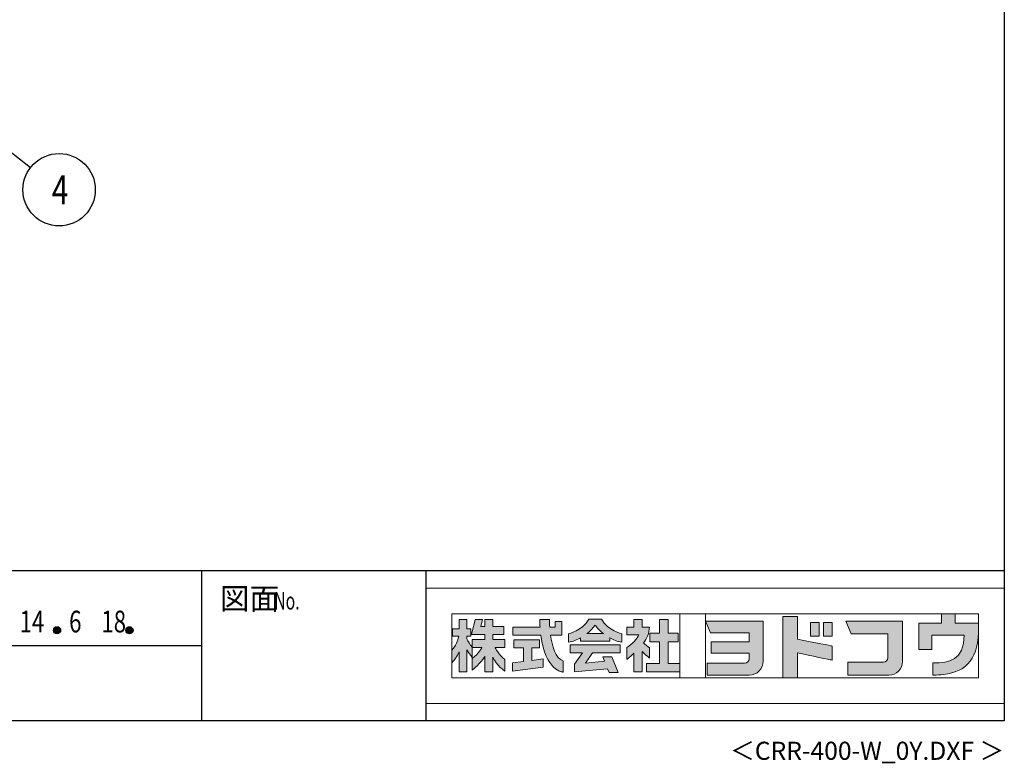
# Model space of a CAD drawing. Extents: x 17 to 577, y 12 to 402.
# Drawn here: x 441 to 577, y 12 to 115 of the extents above; entities that cross this region are included whole.
import ezdxf
from ezdxf.enums import TextEntityAlignment as Align

# ---------------------------------------------------------------- set-up
doc = ezdxf.new("R2010")
doc.units = 0
doc.header["$MEASUREMENT"] = 0
doc.layers.get('0').update_dxf_attribs({"linetype": 'CONTINUOUS'})
for name, color, linetype in [('FILENAME', 7, 'CONTINUOUS'), ('SHITUMEI', 7, 'CONTINUOUS'), ('WAKUMOJI-01', 10, 'CONTINUOUS'), ('WAKUSEN-01', 12, 'CONTINUOUS'), ('WAKUSEN-02', 10, 'CONTINUOUS')]:
    doc.layers.add(name, color=color, linetype=linetype)
doc.layers.add('FRAME', color=8, linetype='CONTINUOUS', lineweight=0, plot=False)
doc.layers.add('株式会社ヨドコウ 社名ロゴタイプ 横組み', color=4, linetype='CONTINUOUS', lineweight=0)
doc.styles.add('DIM', font='SIMPLEX', dxfattribs={"width": 0.75, "bigfont": 'BIGFONT'})
doc.styles.add('FILENAME', font='romans', dxfattribs={"height": 2.5, "bigfont": 'bigfont'})
doc.styles.get("Standard").update_dxf_attribs({"font": 'SIMPLEX', "bigfont": 'BIGFONT'})
doc.styles.add('WAKUMOJI', font='SIMPLEX', dxfattribs={"height": 3, "bigfont": 'BIGFONT'})
doc.styles.add('WAKUMOJI-1', font='simplex', dxfattribs={"width": 0.67, "height": 3})

# ---------------------------------------------------------------- blocks, each defined once
blk = doc.blocks.new('POCHI')
at = {"color": 0, "linetype": 'ByBlock', "const_width": 0.5}
blk.add_lwpolyline([(-0.25, 0, 1), (0.25, 0, 1)], format="xyb", close=True, dxfattribs=at)
at = {"color": 0, "linetype": 'ByBlock'}
blk.add_circle((0, 0), 0.5, dxfattribs=at)
blk = doc.blocks.new('Block_1')
h = blk.add_hatch(color=256)
h.dxf.hatch_style = 1
edge = h.paths.add_edge_path()
edge.add_spline(control_points=[(141.81, -17.46), (141.81, -17.46), (141.81, -8.53), (141.81, -8.53)], knot_values=[1.00001, 1.00001, 1.00001, 1.00001, 1.99999, 1.99999, 1.99999, 1.99999], degree=3, periodic=0)
edge.add_spline(control_points=[(141.81, -8.53), (141.81, -8.53), (136.06, -8.53), (136.06, -8.53)], knot_values=[2.00001, 2.00001, 2.00001, 2.00001, 2.99999, 2.99999, 2.99999, 2.99999], degree=3, periodic=0)
edge.add_spline(control_points=[(136.06, -8.53), (136.06, -8.53), (136.06, -32.5), (136.06, -32.5)], knot_values=[3.00001, 3.00001, 3.00001, 3.00001, 3.99999, 3.99999, 3.99999, 3.99999], degree=3, periodic=0)
edge.add_spline(control_points=[(136.06, -32.5), (136.06, -32.5), (141.81, -32.5), (141.81, -32.5)], knot_values=[4.00001, 4.00001, 4.00001, 4.00001, 4.99999, 4.99999, 4.99999, 4.99999], degree=3, periodic=0)
edge.add_spline(control_points=[(141.81, -32.5), (141.81, -32.5), (141.81, -22.75), (141.81, -22.75)], knot_values=[5.00001, 5.00001, 5.00001, 5.00001, 6, 6, 6, 6], degree=3, periodic=0)
edge.add_spline(control_points=[(141.81, -22.75), (146.75, -23.83), (154.97, -25.5), (155.05, -25.52)], knot_values=[6, 6, 6, 6, 7, 7, 7, 7], degree=3, periodic=0)
edge.add_spline(control_points=[(155.05, -25.52), (155.05, -25.52), (155.4, -25.59), (155.4, -25.59), (155.4, -25.59), (155.4, -20.1), (155.4, -20.1), (155.4, -20.1), (155.17, -20.05), (155.17, -20.05)], knot_values=[7.00003, 7.00003, 7.00003, 7.00003, 8, 8, 8, 9, 9, 9, 9.99997, 9.99997, 9.99997, 9.99997], degree=3, periodic=0)
edge.add_spline(control_points=[(155.17, -20.05), (155.1, -20.04), (148.67, -18.75), (141.81, -17.46)], knot_values=[0, 0, 0, 0, 1, 1, 1, 1], degree=3, periodic=0)
at = {"layer": '株式会社ヨドコウ 社名ロゴタイプ 横組み'}
h = blk.add_hatch(color=250, dxfattribs=at)
h.dxf.hatch_style = 2
edge = h.paths.add_edge_path()
edge.add_spline(control_points=[(155.17, -20.05), (155.1, -20.04), (148.67, -18.75), (141.81, -17.46), (141.81, -17.46), (141.81, -8.53), (141.81, -8.53), (141.81, -8.53), (136.06, -8.53), (136.06, -8.53), (136.06, -8.53), (136.06, -32.5), (136.06, -32.5), (136.06, -32.5), (141.81, -32.5), (141.81, -32.5), (141.81, -32.5), (141.81, -22.75), (141.81, -22.75), (146.75, -23.83), (154.97, -25.5), (155.05, -25.52), (155.05, -25.52), (155.4, -25.59), (155.4, -25.59), (155.4, -25.59), (155.4, -20.1), (155.4, -20.1), (155.4, -20.1), (155.17, -20.05), (155.17, -20.05)], knot_values=[0, 0, 0, 0, 1, 1, 1, 2, 2, 2, 3, 3, 3, 4, 4, 4, 5, 5, 5, 6, 6, 6, 7, 7, 7, 8, 8, 8, 9, 9, 9, 10, 10, 10, 10], degree=3, periodic=0)
edge.add_line((155.17, -20.05), (155.17, -20.05))
h = blk.add_hatch(color=256, dxfattribs=at)
h.dxf.hatch_style = 2
h.paths.add_polyline_path([(146.94, -10.84), (146.94, -16.24), (150.29, -16.24), (150.29, -10.84), (146.94, -10.84)])
h = blk.add_hatch(color=256, dxfattribs=at)
h.dxf.hatch_style = 2
h.paths.add_polyline_path([(152.05, -10.84), (152.05, -16.24), (155.4, -16.24), (155.4, -10.84), (152.05, -10.84)])
for points in [[(146.94, -10.84), (146.94, -16.24), (150.29, -16.24), (150.29, -10.84), (146.94, -10.84)], [(152.05, -10.84), (152.05, -16.24), (155.4, -16.24), (155.4, -10.84), (152.05, -10.84)]]:
    blk.add_lwpolyline(points, dxfattribs=at)
blk.add_open_spline([(155.17, -20.05), (155.1, -20.04), (148.67, -18.75), (141.81, -17.46), (141.81, -17.46), (141.81, -8.53), (141.81, -8.53), (141.81, -8.53), (136.06, -8.53), (136.06, -8.53), (136.06, -8.53), (136.06, -32.5), (136.06, -32.5), (136.06, -32.5), (141.81, -32.5), (141.81, -32.5), (141.81, -32.5), (141.81, -22.75), (141.81, -22.75), (146.75, -23.83), (154.97, -25.5), (155.05, -25.52), (155.05, -25.52), (155.4, -25.59), (155.4, -25.59), (155.4, -25.59), (155.4, -20.1), (155.4, -20.1), (155.4, -20.1), (155.17, -20.05), (155.17, -20.05)], degree=3, knots=[0, 0, 0, 0, 1, 1, 1, 2, 2, 2, 3, 3, 3, 4, 4, 4, 5, 5, 5, 6, 6, 6, 7, 7, 7, 8, 8, 8, 9, 9, 9, 10, 10, 10, 10], dxfattribs=at)
blk = doc.blocks.new('Block_2')
at = {"layer": '株式会社ヨドコウ 社名ロゴタイプ 横組み'}
h = blk.add_hatch(color=256, dxfattribs=at)
h.dxf.hatch_style = 2
edge = h.paths.add_edge_path()
edge.add_spline(control_points=[(83.92, -20.84), (83.49, -20.61), (81.76, -19.16), (81.52, -18.88), (82.86, -17.18), (83.86, -14.97), (83.87, -12.72), (83.87, -12.72), (81.05, -12.72), (81.05, -12.72), (81.05, -12.72), (81.05, -9.76), (81.05, -9.76), (81.05, -9.76), (77.76, -9.76), (77.76, -9.76), (77.76, -9.76), (77.76, -12.72), (77.76, -12.72), (77.76, -12.72), (75.04, -12.72), (75.04, -12.72), (75.04, -12.72), (75.04, -15.74), (75.04, -15.74), (75.04, -15.74), (79.77, -15.74), (79.77, -15.74), (79.1, -17.07), (77.28, -19.22), (75.04, -20.67), (75.04, -20.67), (75.04, -25.31), (75.04, -25.31), (76.07, -24.58), (77.76, -22.86), (77.76, -22.86), (77.76, -22.86), (77.76, -30.22), (77.76, -30.22), (77.76, -30.22), (81.05, -30.22), (81.05, -30.22), (81.05, -30.22), (81.05, -22.29), (81.05, -22.29), (81.42, -22.71), (83.24, -24.3), (83.92, -24.79), (83.92, -24.79), (83.92, -20.84), (83.92, -20.84)], knot_values=[0, 0, 0, 0, 1, 1, 1, 2, 2, 2, 3, 3, 3, 4, 4, 4, 5, 5, 5, 6, 6, 6, 7, 7, 7, 8, 8, 8, 9, 9, 9, 10, 10, 10, 11, 11, 11, 12, 12, 12, 13, 13, 13, 14, 14, 14, 15, 15, 15, 16, 16, 16, 17, 17, 17, 17], degree=3, periodic=0)
h = blk.add_hatch(color=256, dxfattribs=at)
h.dxf.hatch_style = 2
h.paths.add_polyline_path([(91.19, -26.94), (91.19, -18.44), (95.14, -18.44), (95.14, -15.12), (91.19, -15.12), (91.19, -9.76), (87.81, -9.76), (87.81, -15.12), (84.01, -15.12), (84.01, -18.44), (87.81, -18.44), (87.81, -26.94), (82.69, -26.94), (82.69, -30.22), (95.72, -30.22), (95.72, -26.94)])
blk.add_lwpolyline([(91.19, -26.94), (91.19, -18.44), (95.14, -18.44), (95.14, -15.12), (91.19, -15.12), (91.19, -9.76), (87.81, -9.76), (87.81, -15.12), (84.01, -15.12), (84.01, -18.44), (87.81, -18.44), (87.81, -26.94), (82.69, -26.94), (82.69, -30.22), (95.72, -30.22), (95.72, -26.94)], close=True, dxfattribs=at)
blk.add_open_spline([(83.92, -20.84), (83.49, -20.61), (81.76, -19.16), (81.52, -18.88), (82.86, -17.18), (83.86, -14.97), (83.87, -12.72), (83.87, -12.72), (81.05, -12.72), (81.05, -12.72), (81.05, -12.72), (81.05, -9.76), (81.05, -9.76), (81.05, -9.76), (77.76, -9.76), (77.76, -9.76), (77.76, -9.76), (77.76, -12.72), (77.76, -12.72), (77.76, -12.72), (75.04, -12.72), (75.04, -12.72), (75.04, -12.72), (75.04, -15.74), (75.04, -15.74), (75.04, -15.74), (79.77, -15.74), (79.77, -15.74), (79.1, -17.07), (77.28, -19.22), (75.04, -20.67), (75.04, -20.67), (75.04, -25.31), (75.04, -25.31), (76.07, -24.58), (77.76, -22.86), (77.76, -22.86), (77.76, -22.86), (77.76, -30.22), (77.76, -30.22), (77.76, -30.22), (81.05, -30.22), (81.05, -30.22), (81.05, -30.22), (81.05, -22.29), (81.05, -22.29), (81.42, -22.71), (83.24, -24.3), (83.92, -24.79), (83.92, -24.79), (83.92, -20.84), (83.92, -20.84)], degree=3, knots=[0, 0, 0, 0, 1, 1, 1, 2, 2, 2, 3, 3, 3, 4, 4, 4, 5, 5, 5, 6, 6, 6, 7, 7, 7, 8, 8, 8, 9, 9, 9, 10, 10, 10, 11, 11, 11, 12, 12, 12, 13, 13, 13, 14, 14, 14, 15, 15, 15, 16, 16, 16, 17, 17, 17, 17], dxfattribs=at)
blk = doc.blocks.new('Block_3')
at = {"layer": '株式会社ヨドコウ 社名ロゴタイプ 横組み'}
h = blk.add_hatch(color=256, dxfattribs=at)
h.dxf.hatch_style = 2
edge = h.paths.add_edge_path()
edge.add_spline(control_points=[(59.36, -15.25), (61.43, -13.59), (62.6, -11.98), (62.6, -11.98), (62.6, -11.98), (63.78, -13.59), (65.85, -15.25), (65.85, -15.25), (59.36, -15.25), (59.36, -15.25)], knot_values=[0, 0, 0, 0, 1, 1, 1, 2, 2, 2, 3, 3, 3, 3], degree=3, periodic=0)
edge = h.paths.add_edge_path()
edge.add_spline(control_points=[(65.04, -9.58), (65.04, -9.58), (60.17, -9.58), (60.17, -9.58), (57.4, -14.2), (52.2, -15.27), (52.2, -15.27), (52.2, -15.27), (52.2, -18.6), (52.2, -18.6), (53.93, -18.32), (55.49, -17.69), (56.85, -16.94), (56.85, -16.94), (56.85, -18.14), (56.85, -18.14), (56.85, -18.14), (68.35, -18.14), (68.35, -18.14), (68.35, -18.14), (68.35, -16.94), (68.35, -16.94), (69.71, -17.69), (71.27, -18.32), (73, -18.6), (73, -18.6), (73, -15.27), (73, -15.27), (73, -15.27), (67.8, -14.2), (65.04, -9.58)], knot_values=[0, 0, 0, 0, 1, 1, 1, 2, 2, 2, 3, 3, 3, 4, 4, 4, 5, 5, 5, 6, 6, 6, 7, 7, 7, 8, 8, 8, 9, 9, 9, 10, 10, 10, 10], degree=3, periodic=0)
h = blk.add_hatch(color=256, dxfattribs=at)
h.dxf.hatch_style = 2
h.paths.add_polyline_path([(52.85, -22.77), (57.67, -22.77), (54.52, -27.23), (54.52, -30.26), (67.47, -29.01), (68.04, -30.42), (71.61, -30.42), (69.15, -24.34), (65.59, -24.34), (66.28, -26.04), (58.86, -26.76), (61.59, -22.77), (72.35, -22.77), (72.35, -19.65), (52.85, -19.65)])
blk.add_lwpolyline([(52.85, -22.77), (57.67, -22.77), (54.52, -27.23), (54.52, -30.26), (67.47, -29.01), (68.04, -30.42), (71.61, -30.42), (69.15, -24.34), (65.59, -24.34), (66.28, -26.04), (58.86, -26.76), (61.59, -22.77), (72.35, -22.77), (72.35, -19.65), (52.85, -19.65)], close=True, dxfattribs=at)
for points, knots in [([(65.04, -9.58), (65.04, -9.58), (60.17, -9.58), (60.17, -9.58), (57.4, -14.2), (52.2, -15.27), (52.2, -15.27), (52.2, -15.27), (52.2, -18.6), (52.2, -18.6), (53.93, -18.32), (55.49, -17.69), (56.85, -16.94), (56.85, -16.94), (56.85, -18.14), (56.85, -18.14), (56.85, -18.14), (68.35, -18.14), (68.35, -18.14), (68.35, -18.14), (68.35, -16.94), (68.35, -16.94), (69.71, -17.69), (71.27, -18.32), (73, -18.6), (73, -18.6), (73, -15.27), (73, -15.27), (73, -15.27), (67.8, -14.2), (65.04, -9.58)], [0, 0, 0, 0, 1, 1, 1, 2, 2, 2, 3, 3, 3, 4, 4, 4, 5, 5, 5, 6, 6, 6, 7, 7, 7, 8, 8, 8, 9, 9, 9, 10, 10, 10, 10]), ([(59.36, -15.25), (61.43, -13.59), (62.6, -11.98), (62.6, -11.98), (62.6, -11.98), (63.78, -13.59), (65.85, -15.25), (65.85, -15.25), (59.36, -15.25), (59.36, -15.25)], [0, 0, 0, 0, 1, 1, 1, 2, 2, 2, 3, 3, 3, 3])]:
    blk.add_open_spline(points, degree=3, knots=knots, dxfattribs=at)
blk = doc.blocks.new('Block_4')
at = {"layer": '株式会社ヨドコウ 社名ロゴタイプ 横組み'}
h = blk.add_hatch(color=256, dxfattribs=at)
h.dxf.hatch_style = 2
edge = h.paths.add_edge_path()
edge.add_spline(control_points=[(45.15, -15.85), (45.15, -15.85), (49.6, -15.85), (49.6, -15.85), (49.6, -15.85), (49.6, -10.54), (49.6, -10.54), (49.6, -10.54), (46.93, -10.54), (46.93, -10.54), (46.93, -10.54), (46.93, -12.72), (46.93, -12.72), (46.93, -12.72), (44.85, -12.72), (44.85, -12.72), (44.74, -11.69), (44.68, -9.71), (44.68, -9.71), (44.68, -9.71), (40.92, -9.71), (40.92, -9.71), (40.93, -10.77), (40.97, -11.77), (41.03, -12.72), (41.03, -12.72), (30.42, -12.72), (30.42, -12.72), (30.42, -12.72), (30.42, -15.85), (30.42, -15.85), (30.42, -15.85), (41.32, -15.85), (41.32, -15.85), (43.08, -29.91), (50.08, -30.3), (50.08, -30.3), (50.08, -30.3), (50.08, -25.89), (50.08, -25.89), (46.98, -25.07), (45.69, -19.94), (45.15, -15.85)], knot_values=[0, 0, 0, 0, 1, 1, 1, 2, 2, 2, 3, 3, 3, 4, 4, 4, 5, 5, 5, 6, 6, 6, 7, 7, 7, 8, 8, 8, 9, 9, 9, 10, 10, 10, 11, 11, 11, 12, 12, 12, 13, 13, 13, 14, 14, 14, 14], degree=3, periodic=0)
h = blk.add_hatch(color=256, dxfattribs=at)
h.dxf.hatch_style = 2
h.paths.add_polyline_path([(37.86, -20.86), (40.77, -20.86), (40.77, -17.73), (30.83, -17.73), (30.83, -20.86), (34.55, -20.86), (34.55, -26.14), (30.25, -26.72), (30.25, -29.95), (42.2, -28.37), (42.2, -25.15), (37.86, -25.71)])
blk.add_lwpolyline([(37.86, -20.86), (40.77, -20.86), (40.77, -17.73), (30.83, -17.73), (30.83, -20.86), (34.55, -20.86), (34.55, -26.14), (30.25, -26.72), (30.25, -29.95), (42.2, -28.37), (42.2, -25.15), (37.86, -25.71)], close=True, dxfattribs=at)
blk.add_open_spline([(45.15, -15.85), (45.15, -15.85), (49.6, -15.85), (49.6, -15.85), (49.6, -15.85), (49.6, -10.54), (49.6, -10.54), (49.6, -10.54), (46.93, -10.54), (46.93, -10.54), (46.93, -10.54), (46.93, -12.72), (46.93, -12.72), (46.93, -12.72), (44.85, -12.72), (44.85, -12.72), (44.74, -11.69), (44.68, -9.71), (44.68, -9.71), (44.68, -9.71), (40.92, -9.71), (40.92, -9.71), (40.93, -10.77), (40.97, -11.77), (41.03, -12.72), (41.03, -12.72), (30.42, -12.72), (30.42, -12.72), (30.42, -12.72), (30.42, -15.85), (30.42, -15.85), (30.42, -15.85), (41.32, -15.85), (41.32, -15.85), (43.08, -29.91), (50.08, -30.3), (50.08, -30.3), (50.08, -30.3), (50.08, -25.89), (50.08, -25.89), (46.98, -25.07), (45.69, -19.94), (45.15, -15.85)], degree=3, knots=[0, 0, 0, 0, 1, 1, 1, 2, 2, 2, 3, 3, 3, 4, 4, 4, 5, 5, 5, 6, 6, 6, 7, 7, 7, 8, 8, 8, 9, 9, 9, 10, 10, 10, 11, 11, 11, 12, 12, 12, 13, 13, 13, 14, 14, 14, 14], dxfattribs=at)
blk = doc.blocks.new('Block_0')
at = {"layer": '株式会社ヨドコウ 社名ロゴタイプ 横組み'}
h = blk.add_hatch(color=256, dxfattribs=at)
h.dxf.hatch_style = 1
edge = h.paths.add_edge_path()
edge.add_spline(control_points=[(128.43, -12.79), (128.43, -12.43), (128.43, -12.09), (128.43, -11.79)], knot_values=[12.750005, 12.750005, 12.750005, 12.750005, 12.812504, 12.812504, 12.812504, 12.812504], degree=3, periodic=0)
edge.add_spline(control_points=[(128.43, -11.79), (128.43, -11.5), (128.43, -11.24), (128.43, -11.02)], knot_values=[12.812504, 12.812504, 12.812504, 12.812504, 12.875003, 12.875003, 12.875003, 12.875003], degree=3, periodic=0)
edge.add_spline(control_points=[(128.43, -11.02), (128.43, -10.92), (128.43, -10.82), (128.43, -10.74)], knot_values=[12.875003, 12.875003, 12.875003, 12.875003, 12.906252, 12.906252, 12.906252, 12.906252], degree=3, periodic=0)
edge.add_spline(control_points=[(128.43, -10.74), (128.43, -10.66), (128.43, -10.59), (128.43, -10.53)], knot_values=[12.906252, 12.906252, 12.906252, 12.906252, 12.937501, 12.937501, 12.937501, 12.937501], degree=3, periodic=0)
edge.add_spline(control_points=[(128.43, -10.35), (128.43, -10.35), (128.43, -10.35), (128.43, -10.35), (128.43, -10.35), (122.78, -10.35), (117.12, -10.35)], knot_values=[12.999817, 12.999817, 12.999817, 12.999817, 13, 13, 13, 13.49999, 13.49999, 13.49999, 13.49999], degree=3, periodic=0)
edge.add_spline(control_points=[(117.12, -10.35), (111.46, -10.35), (105.8, -10.35), (105.8, -10.35)], knot_values=[13.49999, 13.49999, 13.49999, 13.49999, 14, 14, 14, 14], degree=3, periodic=0)
edge.add_spline(control_points=[(105.8, -10.35), (105.8, -10.35), (107.72, -14.94), (107.72, -14.94)], knot_values=[0.00001, 0.00001, 0.00001, 0.00001, 0.99999, 0.99999, 0.99999, 0.99999], degree=3, periodic=0)
edge.add_spline(control_points=[(107.72, -14.94), (107.72, -14.94), (122.93, -14.94), (122.93, -14.94)], knot_values=[1.00001, 1.00001, 1.00001, 1.00001, 1.99999, 1.99999, 1.99999, 1.99999], degree=3, periodic=0)
edge.add_spline(control_points=[(122.93, -14.94), (122.93, -14.94), (122.93, -18.45), (122.93, -18.45)], knot_values=[2.00001, 2.00001, 2.00001, 2.00001, 2.99999, 2.99999, 2.99999, 2.99999], degree=3, periodic=0)
edge.add_spline(control_points=[(122.93, -18.45), (122.93, -18.45), (108.09, -18.45), (108.09, -18.45)], knot_values=[3.00001, 3.00001, 3.00001, 3.00001, 3.99999, 3.99999, 3.99999, 3.99999], degree=3, periodic=0)
edge.add_spline(control_points=[(108.09, -18.45), (108.09, -18.45), (108.09, -22.88), (108.09, -22.88)], knot_values=[4.00001, 4.00001, 4.00001, 4.00001, 4.99999, 4.99999, 4.99999, 4.99999], degree=3, periodic=0)
edge.add_spline(control_points=[(108.09, -22.88), (108.09, -22.88), (122.93, -22.88), (122.93, -22.88)], knot_values=[5.00001, 5.00001, 5.00001, 5.00001, 5.99999, 5.99999, 5.99999, 5.99999], degree=3, periodic=0)
edge.add_spline(control_points=[(122.93, -22.88), (122.93, -22.88), (122.93, -25.08), (122.93, -25.08)], knot_values=[6.00001, 6.00001, 6.00001, 6.00001, 7, 7, 7, 7], degree=3, periodic=0)
edge.add_spline(control_points=[(122.93, -25.08), (122.93, -26.07), (122.12, -26.87), (121.13, -26.87)], knot_values=[7, 7, 7, 7, 8, 8, 8, 8], degree=3, periodic=0)
edge.add_spline(control_points=[(121.13, -26.87), (121.13, -26.87), (106.47, -26.87), (106.47, -26.87)], knot_values=[8.00001, 8.00001, 8.00001, 8.00001, 8.99999, 8.99999, 8.99999, 8.99999], degree=3, periodic=0)
edge.add_spline(control_points=[(106.47, -26.87), (106.47, -26.87), (106.47, -31.47), (106.47, -31.47)], knot_values=[9.00001, 9.00001, 9.00001, 9.00001, 9.99999, 9.99999, 9.99999, 9.99999], degree=3, periodic=0)
edge.add_spline(control_points=[(106.47, -31.47), (106.47, -31.47), (122.93, -31.47), (122.93, -31.47)], knot_values=[10.00001, 10.00001, 10.00001, 10.00001, 11, 11, 11, 11], degree=3, periodic=0)
edge.add_spline(control_points=[(122.93, -31.47), (125.96, -31.47), (128.43, -28.99), (128.43, -25.96), (128.43, -25.96), (128.43, -24.98), (128.43, -23.52)], knot_values=[11, 11, 11, 11, 12, 12, 12, 12.250015, 12.250015, 12.250015, 12.250015], degree=3, periodic=0)
edge.add_spline(control_points=[(128.43, -23.52), (128.43, -22.06), (128.43, -20.11), (128.43, -18.16)], knot_values=[12.250015, 12.250015, 12.250015, 12.250015, 12.50001, 12.50001, 12.50001, 12.50001], degree=3, periodic=0)
edge.add_spline(control_points=[(128.43, -18.16), (128.43, -17.18), (128.43, -16.2), (128.43, -15.29)], knot_values=[12.50001, 12.50001, 12.50001, 12.50001, 12.625008, 12.625008, 12.625008, 12.625008], degree=3, periodic=0)
edge.add_spline(control_points=[(128.43, -15.29), (128.43, -14.38), (128.43, -13.52), (128.43, -12.79)], knot_values=[12.625008, 12.625008, 12.625008, 12.625008, 12.750005, 12.750005, 12.750005, 12.750005], degree=3, periodic=0)
edge = h.paths.add_edge_path()
edge.add_spline(control_points=[(141.81, -17.46), (141.81, -17.46), (141.81, -8.53), (141.81, -8.53)], knot_values=[1.00001, 1.00001, 1.00001, 1.00001, 1.99999, 1.99999, 1.99999, 1.99999], degree=3, periodic=0)
edge.add_spline(control_points=[(141.81, -8.53), (141.81, -8.53), (136.06, -8.53), (136.06, -8.53)], knot_values=[2.00001, 2.00001, 2.00001, 2.00001, 2.99999, 2.99999, 2.99999, 2.99999], degree=3, periodic=0)
edge.add_spline(control_points=[(136.06, -8.53), (136.06, -8.53), (136.06, -32.5), (136.06, -32.5)], knot_values=[3.00001, 3.00001, 3.00001, 3.00001, 3.99999, 3.99999, 3.99999, 3.99999], degree=3, periodic=0)
edge.add_spline(control_points=[(136.06, -32.5), (136.06, -32.5), (141.81, -32.5), (141.81, -32.5)], knot_values=[4.00001, 4.00001, 4.00001, 4.00001, 4.99999, 4.99999, 4.99999, 4.99999], degree=3, periodic=0)
edge.add_spline(control_points=[(141.81, -32.5), (141.81, -32.5), (141.81, -22.75), (141.81, -22.75)], knot_values=[5.00001, 5.00001, 5.00001, 5.00001, 6, 6, 6, 6], degree=3, periodic=0)
edge.add_spline(control_points=[(141.81, -22.75), (146.75, -23.83), (154.97, -25.5), (155.05, -25.52)], knot_values=[6, 6, 6, 6, 7, 7, 7, 7], degree=3, periodic=0)
edge.add_spline(control_points=[(155.05, -25.52), (155.05, -25.52), (155.4, -25.59), (155.4, -25.59), (155.4, -25.59), (155.4, -20.1), (155.4, -20.1), (155.4, -20.1), (155.17, -20.05), (155.17, -20.05)], knot_values=[7.00003, 7.00003, 7.00003, 7.00003, 8, 8, 8, 9, 9, 9, 9.99997, 9.99997, 9.99997, 9.99997], degree=3, periodic=0)
edge.add_spline(control_points=[(155.17, -20.05), (155.1, -20.04), (148.67, -18.75), (141.81, -17.46)], knot_values=[0, 0, 0, 0, 1, 1, 1, 1], degree=3, periodic=0)
edge = h.paths.add_edge_path()
edge.add_spline(control_points=[(182.97, -15.35), (182.97, -14.42), (182.97, -13.56), (182.97, -12.82)], knot_values=[8.625007, 8.625007, 8.625007, 8.625007, 8.750005, 8.750005, 8.750005, 8.750005], degree=3, periodic=0)
edge.add_spline(control_points=[(182.97, -12.82), (182.97, -12.45), (182.97, -12.11), (182.97, -11.81)], knot_values=[8.750005, 8.750005, 8.750005, 8.750005, 8.812504, 8.812504, 8.812504, 8.812504], degree=3, periodic=0)
edge.add_spline(control_points=[(182.97, -11.81), (182.97, -11.51), (182.97, -11.25), (182.97, -11.03)], knot_values=[8.812504, 8.812504, 8.812504, 8.812504, 8.875002, 8.875002, 8.875002, 8.875002], degree=3, periodic=0)
edge.add_spline(control_points=[(182.97, -11.03), (182.97, -10.92), (182.97, -10.83), (182.97, -10.74)], knot_values=[8.875002, 8.875002, 8.875002, 8.875002, 8.906252, 8.906252, 8.906252, 8.906252], degree=3, periodic=0)
edge.add_spline(control_points=[(182.97, -10.74), (182.97, -10.66), (182.97, -10.59), (182.97, -10.53)], knot_values=[8.906252, 8.906252, 8.906252, 8.906252, 8.937501, 8.937501, 8.937501, 8.937501], degree=3, periodic=0)
edge.add_spline(control_points=[(182.97, -10.35), (182.97, -10.35), (182.97, -10.35), (182.97, -10.35), (182.97, -10.35), (177.43, -10.35), (171.88, -10.35)], knot_values=[8.999817, 8.999817, 8.999817, 8.999817, 9, 9, 9, 9.49999, 9.49999, 9.49999, 9.49999], degree=3, periodic=0)
edge.add_spline(control_points=[(171.88, -10.35), (166.33, -10.35), (160.78, -10.35), (160.78, -10.35)], knot_values=[9.49999, 9.49999, 9.49999, 9.49999, 10, 10, 10, 10], degree=3, periodic=0)
edge.add_spline(control_points=[(160.78, -10.35), (160.78, -10.35), (162.85, -15.34), (162.85, -15.34)], knot_values=[0.00001, 0.00001, 0.00001, 0.00001, 0.99999, 0.99999, 0.99999, 0.99999], degree=3, periodic=0)
edge.add_spline(control_points=[(162.85, -15.34), (162.85, -15.34), (177.24, -15.34), (177.24, -15.34)], knot_values=[1.00001, 1.00001, 1.00001, 1.00001, 1.99999, 1.99999, 1.99999, 1.99999], degree=3, periodic=0)
edge.add_spline(control_points=[(177.24, -15.34), (177.24, -15.34), (177.24, -24.73), (177.24, -24.73)], knot_values=[2.00001, 2.00001, 2.00001, 2.00001, 3, 3, 3, 3], degree=3, periodic=0)
edge.add_spline(control_points=[(177.24, -24.73), (177.24, -25.66), (176.48, -26.43), (175.54, -26.43)], knot_values=[3, 3, 3, 3, 4, 4, 4, 4], degree=3, periodic=0)
edge.add_spline(control_points=[(175.54, -26.43), (175.54, -26.43), (161.55, -26.43), (161.55, -26.43)], knot_values=[4.00001, 4.00001, 4.00001, 4.00001, 4.99999, 4.99999, 4.99999, 4.99999], degree=3, periodic=0)
edge.add_spline(control_points=[(161.55, -26.43), (161.55, -26.43), (161.55, -31.47), (161.55, -31.47)], knot_values=[5.00001, 5.00001, 5.00001, 5.00001, 5.99999, 5.99999, 5.99999, 5.99999], degree=3, periodic=0)
edge.add_spline(control_points=[(161.55, -31.47), (161.55, -31.47), (177.65, -31.47), (177.65, -31.47)], knot_values=[6.00001, 6.00001, 6.00001, 6.00001, 7, 7, 7, 7], degree=3, periodic=0)
edge.add_spline(control_points=[(177.65, -31.47), (180.58, -31.47), (182.97, -29.08), (182.97, -26.14), (182.97, -26.14), (182.97, -25.15), (182.97, -23.67)], knot_values=[7, 7, 7, 7, 8, 8, 8, 8.250015, 8.250015, 8.250015, 8.250015], degree=3, periodic=0)
edge.add_spline(control_points=[(182.97, -23.67), (182.97, -22.19), (182.97, -20.22), (182.97, -18.25)], knot_values=[8.250015, 8.250015, 8.250015, 8.250015, 8.50001, 8.50001, 8.50001, 8.50001], degree=3, periodic=0)
edge.add_spline(control_points=[(182.97, -18.25), (182.97, -17.26), (182.97, -16.27), (182.97, -15.35)], knot_values=[8.50001, 8.50001, 8.50001, 8.50001, 8.625007, 8.625007, 8.625007, 8.625007], degree=3, periodic=0)
edge = h.paths.add_edge_path()
edge.add_spline(control_points=[(212.73, -12.78), (212.73, -12.78), (212.73, -11.21), (212.73, -11.21), (212.73, -11.21), (203.51, -11.21), (203.51, -11.21)], knot_values=[14.00002, 14.00002, 14.00002, 14.00002, 15, 15, 15, 15.99998, 15.99998, 15.99998, 15.99998], degree=3, periodic=0)
edge.add_spline(control_points=[(203.51, -11.21), (203.51, -11.21), (203.51, -11.21), (203.51, -11.21), (203.51, -11.21), (203.51, -11.21), (203.51, -11.21)], knot_values=[15.99998, 15.99998, 15.99998, 15.99998, 16, 16, 16, 16.00001, 16.00001, 16.00001, 16.00001], degree=3, periodic=0)
edge.add_spline(control_points=[(203.51, -11.21), (203.51, -11.21), (203.51, -7.5), (203.51, -7.5)], knot_values=[0.00001, 0.00001, 0.00001, 0.00001, 0.99999, 0.99999, 0.99999, 0.99999], degree=3, periodic=0)
edge.add_spline(control_points=[(203.51, -7.5), (203.51, -7.5), (198.23, -7.5), (198.23, -7.5)], knot_values=[1.00001, 1.00001, 1.00001, 1.00001, 1.99999, 1.99999, 1.99999, 1.99999], degree=3, periodic=0)
edge.add_spline(control_points=[(198.23, -7.5), (198.23, -7.5), (198.23, -11.21), (198.23, -11.21)], knot_values=[2.00001, 2.00001, 2.00001, 2.00001, 2.99999, 2.99999, 2.99999, 2.99999], degree=3, periodic=0)
edge.add_spline(control_points=[(198.23, -11.21), (198.23, -11.21), (189.33, -11.21), (189.33, -11.21)], knot_values=[3.00001, 3.00001, 3.00001, 3.00001, 3.99999, 3.99999, 3.99999, 3.99999], degree=3, periodic=0)
edge.add_spline(control_points=[(189.33, -11.21), (189.33, -11.21), (189.33, -21.51), (189.33, -21.51)], knot_values=[4.00001, 4.00001, 4.00001, 4.00001, 4.99999, 4.99999, 4.99999, 4.99999], degree=3, periodic=0)
edge.add_spline(control_points=[(189.33, -21.51), (189.33, -21.51), (194.46, -21.51), (194.46, -21.51)], knot_values=[5.00001, 5.00001, 5.00001, 5.00001, 5.99999, 5.99999, 5.99999, 5.99999], degree=3, periodic=0)
edge.add_spline(control_points=[(194.46, -21.51), (194.46, -21.51), (194.46, -15.81), (194.46, -15.81)], knot_values=[6.00001, 6.00001, 6.00001, 6.00001, 6.99999, 6.99999, 6.99999, 6.99999], degree=3, periodic=0)
edge.add_spline(control_points=[(194.46, -15.81), (194.46, -15.81), (207.16, -15.81), (207.16, -15.81)], knot_values=[7.00001, 7.00001, 7.00001, 7.00001, 8, 8, 8, 8], degree=3, periodic=0)
edge.add_spline(control_points=[(207.16, -15.81), (206.97, -25.77), (201.09, -26.66), (195.07, -26.71)], knot_values=[8, 8, 8, 8, 9, 9, 9, 9], degree=3, periodic=0)
edge.add_spline(control_points=[(195.07, -26.71), (195.07, -26.71), (194.78, -26.71), (194.78, -26.71)], knot_values=[9.00001, 9.00001, 9.00001, 9.00001, 9.99999, 9.99999, 9.99999, 9.99999], degree=3, periodic=0)
edge.add_spline(control_points=[(194.78, -26.71), (194.78, -26.71), (194.78, -31.47), (194.78, -31.47)], knot_values=[10.00001, 10.00001, 10.00001, 10.00001, 10.99999, 10.99999, 10.99999, 10.99999], degree=3, periodic=0)
edge.add_spline(control_points=[(194.78, -31.47), (194.78, -31.47), (195.08, -31.47), (195.08, -31.47)], knot_values=[11.00001, 11.00001, 11.00001, 11.00001, 12, 12, 12, 12], degree=3, periodic=0)
edge.add_spline(control_points=[(195.08, -31.47), (196.5, -31.47), (197.74, -31.4), (198.86, -31.26)], knot_values=[12, 12, 12, 12, 13, 13, 13, 13], degree=3, periodic=0)
edge.add_spline(control_points=[(198.86, -31.26), (208.71, -30.05), (212.73, -24.69), (212.73, -12.78)], knot_values=[13, 13, 13, 13, 14, 14, 14, 14], degree=3, periodic=0)
h = blk.add_hatch(color=250, dxfattribs=at)
h.dxf.hatch_style = 2
edge = h.paths.add_edge_path()
edge.add_spline(control_points=[(203.51, -11.21), (203.51, -11.21), (203.51, -7.5), (203.51, -7.5), (203.51, -7.5), (198.23, -7.5), (198.23, -7.5), (198.23, -7.5), (198.23, -11.21), (198.23, -11.21), (198.23, -11.21), (189.33, -11.21), (189.33, -11.21), (189.33, -11.21), (189.33, -21.51), (189.33, -21.51), (189.33, -21.51), (194.46, -21.51), (194.46, -21.51), (194.46, -21.51), (194.46, -15.81), (194.46, -15.81), (194.46, -15.81), (207.16, -15.81), (207.16, -15.81), (206.97, -25.77), (201.09, -26.66), (195.07, -26.71), (195.07, -26.71), (194.78, -26.71), (194.78, -26.71), (194.78, -26.71), (194.78, -31.47), (194.78, -31.47), (194.78, -31.47), (195.08, -31.47), (195.08, -31.47), (196.5, -31.47), (197.74, -31.4), (198.86, -31.26), (208.71, -30.05), (212.73, -24.69), (212.73, -12.78), (212.73, -12.78), (212.73, -11.21), (212.73, -11.21), (212.73, -11.21), (203.51, -11.21), (203.51, -11.21)], knot_values=[0, 0, 0, 0, 1, 1, 1, 2, 2, 2, 3, 3, 3, 4, 4, 4, 5, 5, 5, 6, 6, 6, 7, 7, 7, 8, 8, 8, 9, 9, 9, 10, 10, 10, 11, 11, 11, 12, 12, 12, 13, 13, 13, 14, 14, 14, 15, 15, 15, 16, 16, 16, 16], degree=3, periodic=0)
edge.add_line((203.51, -11.21), (203.51, -11.21))
h = blk.add_hatch(color=256, dxfattribs=at)
h.dxf.hatch_style = 2
edge = h.paths.add_edge_path()
edge.add_spline(control_points=[(22.52, -15.55), (22.52, -15.55), (26.89, -15.55), (26.89, -15.55), (26.89, -15.55), (26.89, -12.49), (26.89, -12.49), (26.89, -12.49), (26.89, -12.48), (26.89, -12.48), (26.89, -12.48), (22.52, -12.48), (22.52, -12.48), (22.52, -12.48), (22.52, -9.76), (22.52, -9.76), (22.52, -9.76), (19.43, -9.76), (19.43, -9.76), (19.43, -9.76), (19.43, -12.48), (19.43, -12.48), (19.43, -12.48), (19.43, -12.49), (19.43, -12.49), (19.43, -12.49), (17.82, -12.49), (17.82, -12.49), (17.82, -12.49), (18.44, -9.76), (18.44, -9.76), (18.44, -9.76), (15.67, -9.76), (15.67, -9.76), (15.67, -9.76), (14.16, -15.55), (14.16, -15.55), (14.16, -15.55), (19.43, -15.55), (19.43, -15.55), (19.43, -15.55), (19.43, -17.6), (19.43, -17.6), (19.43, -17.6), (14.44, -17.6), (14.44, -17.6), (14.44, -17.6), (14.44, -20.61), (14.44, -20.61), (13.55, -19.44), (12.8, -18.25), (12.39, -17.26), (12.39, -17.26), (12.39, -16.3), (12.39, -16.3), (12.39, -16.3), (13.9, -16.3), (13.9, -16.3), (13.9, -16.3), (13.9, -13.32), (13.9, -13.32), (13.9, -13.32), (12.39, -13.32), (12.39, -13.32), (12.39, -13.32), (12.39, -9.76), (12.39, -9.76), (12.39, -9.76), (9.4, -9.76), (9.4, -9.76), (9.4, -9.76), (9.4, -13.32), (9.4, -13.32), (9.4, -13.32), (6.77, -13.32), (6.77, -13.32), (6.77, -13.32), (6.77, -16.3), (6.77, -16.3), (6.77, -16.3), (9.17, -16.3), (9.17, -16.3), (8.88, -18.08), (7.95, -19.98), (6.53, -21.71), (6.53, -21.71), (6.53, -26.68), (6.53, -26.68), (7.81, -25.14), (9.05, -23.22), (9.4, -22.42), (9.4, -22.42), (9.4, -30.2), (9.4, -30.2), (9.4, -30.2), (12.39, -30.2), (12.39, -30.2), (12.39, -30.2), (12.39, -21.53), (12.39, -21.53), (12.72, -22.29), (13.73, -23.63), (14.44, -24.55), (14.44, -24.55), (14.44, -20.69), (14.44, -20.69), (14.44, -20.69), (14.5, -20.69), (14.5, -20.69), (14.5, -20.69), (18.29, -20.69), (18.29, -20.69), (18.29, -20.69), (17.1, -23.18), (14.44, -24.95), (14.44, -24.95), (14.44, -29.56), (14.44, -29.56), (15.91, -28.51), (18.82, -25.32), (19.43, -24.11), (19.43, -24.11), (19.43, -30.2), (19.43, -30.2), (19.43, -30.2), (22.52, -30.2), (22.52, -30.2), (22.52, -30.2), (22.52, -24.43), (22.52, -24.43), (24.05, -27.77), (27.23, -29.95), (27.23, -29.95), (27.23, -29.95), (27.23, -25.41), (27.23, -25.41), (24.93, -23.55), (23.41, -20.69), (23.41, -20.69), (23.41, -20.69), (27.23, -20.69), (27.23, -20.69), (27.23, -20.69), (27.23, -17.6), (27.23, -17.6), (27.23, -17.6), (22.52, -17.6), (22.52, -17.6), (22.52, -17.6), (22.52, -15.55), (22.52, -15.55)], knot_values=[0, 0, 0, 0, 1, 1, 1, 2, 2, 2, 3, 3, 3, 4, 4, 4, 5, 5, 5, 6, 6, 6, 7, 7, 7, 8, 8, 8, 9, 9, 9, 10, 10, 10, 11, 11, 11, 12, 12, 12, 13, 13, 13, 14, 14, 14, 15, 15, 15, 16, 16, 16, 17, 17, 17, 18, 18, 18, 19, 19, 19, 20, 20, 20, 21, 21, 21, 22, 22, 22, 23, 23, 23, 24, 24, 24, 25, 25, 25, 26, 26, 26, 27, 27, 27, 28, 28, 28, 29, 29, 29, 30, 30, 30, 31, 31, 31, 32, 32, 32, 33, 33, 33, 34, 34, 34, 35, 35, 35, 36, 36, 36, 37, 37, 37, 38, 38, 38, 39, 39, 39, 40, 40, 40, 41, 41, 41, 42, 42, 42, 43, 43, 43, 44, 44, 44, 45, 45, 45, 46, 46, 46, 47, 47, 47, 48, 48, 48, 49, 49, 49, 50, 50, 50, 50], degree=3, periodic=0)
h = blk.add_hatch(color=250, dxfattribs=at)
h.dxf.hatch_style = 2
edge = h.paths.add_edge_path()
edge.add_spline(control_points=[(105.8, -10.35), (105.8, -10.35), (107.72, -14.94), (107.72, -14.94), (107.72, -14.94), (122.93, -14.94), (122.93, -14.94), (122.93, -14.94), (122.93, -18.45), (122.93, -18.45), (122.93, -18.45), (108.09, -18.45), (108.09, -18.45), (108.09, -18.45), (108.09, -22.88), (108.09, -22.88), (108.09, -22.88), (122.93, -22.88), (122.93, -22.88), (122.93, -22.88), (122.93, -25.08), (122.93, -25.08), (122.93, -26.07), (122.12, -26.87), (121.13, -26.87), (121.13, -26.87), (106.47, -26.87), (106.47, -26.87), (106.47, -26.87), (106.47, -31.47), (106.47, -31.47), (106.47, -31.47), (122.93, -31.47), (122.93, -31.47), (125.96, -31.47), (128.43, -28.99), (128.43, -25.96), (128.43, -25.96), (128.43, -10.35), (128.43, -10.35), (128.43, -10.35), (105.8, -10.35), (105.8, -10.35)], knot_values=[0, 0, 0, 0, 1, 1, 1, 2, 2, 2, 3, 3, 3, 4, 4, 4, 5, 5, 5, 6, 6, 6, 7, 7, 7, 8, 8, 8, 9, 9, 9, 10, 10, 10, 11, 11, 11, 12, 12, 12, 13, 13, 13, 14, 14, 14, 14], degree=3, periodic=0)
edge.add_line((105.8, -10.35), (105.8, -10.35))
h = blk.add_hatch(color=250, dxfattribs=at)
h.dxf.hatch_style = 2
edge = h.paths.add_edge_path()
edge.add_spline(control_points=[(160.78, -10.35), (160.78, -10.35), (162.85, -15.34), (162.85, -15.34), (162.85, -15.34), (177.24, -15.34), (177.24, -15.34), (177.24, -15.34), (177.24, -24.73), (177.24, -24.73), (177.24, -25.66), (176.48, -26.43), (175.54, -26.43), (175.54, -26.43), (161.55, -26.43), (161.55, -26.43), (161.55, -26.43), (161.55, -31.47), (161.55, -31.47), (161.55, -31.47), (177.65, -31.47), (177.65, -31.47), (180.58, -31.47), (182.97, -29.08), (182.97, -26.14), (182.97, -26.14), (182.97, -10.35), (182.97, -10.35), (182.97, -10.35), (160.78, -10.35), (160.78, -10.35)], knot_values=[0, 0, 0, 0, 1, 1, 1, 2, 2, 2, 3, 3, 3, 4, 4, 4, 5, 5, 5, 6, 6, 6, 7, 7, 7, 8, 8, 8, 9, 9, 9, 10, 10, 10, 10], degree=3, periodic=0)
edge.add_line((160.78, -10.35), (160.78, -10.35))
at = {"layer": 'FRAME'}
for p, q in [((95.72, -7.5), (95.72, -32.5)), ((105.8, -7.5), (105.8, -32.5))]:
    blk.add_line(p, q, dxfattribs=at)
for points in [[(-3.54, 2.57), (222.81, 2.57), (222.81, -42.57), (-3.54, -42.57)], [(6.53, -7.5), (212.73, -7.5), (212.73, -32.5), (6.53, -32.5)]]:
    blk.add_lwpolyline(points, close=True, dxfattribs=at)
at = {"layer": '株式会社ヨドコウ 社名ロゴタイプ 横組み'}
for points, knots in [([(203.51, -11.21), (203.51, -11.21), (203.51, -7.5), (203.51, -7.5), (203.51, -7.5), (198.23, -7.5), (198.23, -7.5), (198.23, -7.5), (198.23, -11.21), (198.23, -11.21), (198.23, -11.21), (189.33, -11.21), (189.33, -11.21), (189.33, -11.21), (189.33, -21.51), (189.33, -21.51), (189.33, -21.51), (194.46, -21.51), (194.46, -21.51), (194.46, -21.51), (194.46, -15.81), (194.46, -15.81), (194.46, -15.81), (207.16, -15.81), (207.16, -15.81), (206.97, -25.77), (201.09, -26.66), (195.07, -26.71), (195.07, -26.71), (194.78, -26.71), (194.78, -26.71), (194.78, -26.71), (194.78, -31.47), (194.78, -31.47), (194.78, -31.47), (195.08, -31.47), (195.08, -31.47), (196.5, -31.47), (197.74, -31.4), (198.86, -31.26), (208.71, -30.05), (212.73, -24.69), (212.73, -12.78), (212.73, -12.78), (212.73, -11.21), (212.73, -11.21), (212.73, -11.21), (203.51, -11.21), (203.51, -11.21)], [0, 0, 0, 0, 1, 1, 1, 2, 2, 2, 3, 3, 3, 4, 4, 4, 5, 5, 5, 6, 6, 6, 7, 7, 7, 8, 8, 8, 9, 9, 9, 10, 10, 10, 11, 11, 11, 12, 12, 12, 13, 13, 13, 14, 14, 14, 15, 15, 15, 16, 16, 16, 16]), ([(22.52, -15.55), (22.52, -15.55), (26.89, -15.55), (26.89, -15.55), (26.89, -15.55), (26.89, -12.49), (26.89, -12.49), (26.89, -12.49), (26.89, -12.48), (26.89, -12.48), (26.89, -12.48), (22.52, -12.48), (22.52, -12.48), (22.52, -12.48), (22.52, -9.76), (22.52, -9.76), (22.52, -9.76), (19.43, -9.76), (19.43, -9.76), (19.43, -9.76), (19.43, -12.48), (19.43, -12.48), (19.43, -12.48), (19.43, -12.49), (19.43, -12.49), (19.43, -12.49), (17.82, -12.49), (17.82, -12.49), (17.82, -12.49), (18.44, -9.76), (18.44, -9.76), (18.44, -9.76), (15.67, -9.76), (15.67, -9.76), (15.67, -9.76), (14.16, -15.55), (14.16, -15.55), (14.16, -15.55), (19.43, -15.55), (19.43, -15.55), (19.43, -15.55), (19.43, -17.6), (19.43, -17.6), (19.43, -17.6), (14.44, -17.6), (14.44, -17.6), (14.44, -17.6), (14.44, -20.61), (14.44, -20.61), (13.55, -19.44), (12.8, -18.25), (12.39, -17.26), (12.39, -17.26), (12.39, -16.3), (12.39, -16.3), (12.39, -16.3), (13.9, -16.3), (13.9, -16.3), (13.9, -16.3), (13.9, -13.32), (13.9, -13.32), (13.9, -13.32), (12.39, -13.32), (12.39, -13.32), (12.39, -13.32), (12.39, -9.76), (12.39, -9.76), (12.39, -9.76), (9.4, -9.76), (9.4, -9.76), (9.4, -9.76), (9.4, -13.32), (9.4, -13.32), (9.4, -13.32), (6.77, -13.32), (6.77, -13.32), (6.77, -13.32), (6.77, -16.3), (6.77, -16.3), (6.77, -16.3), (9.17, -16.3), (9.17, -16.3), (8.88, -18.08), (7.95, -19.98), (6.53, -21.71), (6.53, -21.71), (6.53, -26.68), (6.53, -26.68), (7.81, -25.14), (9.05, -23.22), (9.4, -22.42), (9.4, -22.42), (9.4, -30.2), (9.4, -30.2), (9.4, -30.2), (12.39, -30.2), (12.39, -30.2), (12.39, -30.2), (12.39, -21.53), (12.39, -21.53), (12.72, -22.29), (13.73, -23.63), (14.44, -24.55), (14.44, -24.55), (14.44, -20.69), (14.44, -20.69), (14.44, -20.69), (14.5, -20.69), (14.5, -20.69), (14.5, -20.69), (18.29, -20.69), (18.29, -20.69), (18.29, -20.69), (17.1, -23.18), (14.44, -24.95), (14.44, -24.95), (14.44, -29.56), (14.44, -29.56), (15.91, -28.51), (18.82, -25.32), (19.43, -24.11), (19.43, -24.11), (19.43, -30.2), (19.43, -30.2), (19.43, -30.2), (22.52, -30.2), (22.52, -30.2), (22.52, -30.2), (22.52, -24.43), (22.52, -24.43), (24.05, -27.77), (27.23, -29.95), (27.23, -29.95), (27.23, -29.95), (27.23, -25.41), (27.23, -25.41), (24.93, -23.55), (23.41, -20.69), (23.41, -20.69), (23.41, -20.69), (27.23, -20.69), (27.23, -20.69), (27.23, -20.69), (27.23, -17.6), (27.23, -17.6), (27.23, -17.6), (22.52, -17.6), (22.52, -17.6), (22.52, -17.6), (22.52, -15.55), (22.52, -15.55)], [0, 0, 0, 0, 1, 1, 1, 2, 2, 2, 3, 3, 3, 4, 4, 4, 5, 5, 5, 6, 6, 6, 7, 7, 7, 8, 8, 8, 9, 9, 9, 10, 10, 10, 11, 11, 11, 12, 12, 12, 13, 13, 13, 14, 14, 14, 15, 15, 15, 16, 16, 16, 17, 17, 17, 18, 18, 18, 19, 19, 19, 20, 20, 20, 21, 21, 21, 22, 22, 22, 23, 23, 23, 24, 24, 24, 25, 25, 25, 26, 26, 26, 27, 27, 27, 28, 28, 28, 29, 29, 29, 30, 30, 30, 31, 31, 31, 32, 32, 32, 33, 33, 33, 34, 34, 34, 35, 35, 35, 36, 36, 36, 37, 37, 37, 38, 38, 38, 39, 39, 39, 40, 40, 40, 41, 41, 41, 42, 42, 42, 43, 43, 43, 44, 44, 44, 45, 45, 45, 46, 46, 46, 47, 47, 47, 48, 48, 48, 49, 49, 49, 50, 50, 50, 50]), ([(105.8, -10.35), (105.8, -10.35), (107.72, -14.94), (107.72, -14.94), (107.72, -14.94), (122.93, -14.94), (122.93, -14.94), (122.93, -14.94), (122.93, -18.45), (122.93, -18.45), (122.93, -18.45), (108.09, -18.45), (108.09, -18.45), (108.09, -18.45), (108.09, -22.88), (108.09, -22.88), (108.09, -22.88), (122.93, -22.88), (122.93, -22.88), (122.93, -22.88), (122.93, -25.08), (122.93, -25.08), (122.93, -26.07), (122.12, -26.87), (121.13, -26.87), (121.13, -26.87), (106.47, -26.87), (106.47, -26.87), (106.47, -26.87), (106.47, -31.47), (106.47, -31.47), (106.47, -31.47), (122.93, -31.47), (122.93, -31.47), (125.96, -31.47), (128.43, -28.99), (128.43, -25.96), (128.43, -25.96), (128.43, -10.35), (128.43, -10.35), (128.43, -10.35), (105.8, -10.35), (105.8, -10.35)], [0, 0, 0, 0, 1, 1, 1, 2, 2, 2, 3, 3, 3, 4, 4, 4, 5, 5, 5, 6, 6, 6, 7, 7, 7, 8, 8, 8, 9, 9, 9, 10, 10, 10, 11, 11, 11, 12, 12, 12, 13, 13, 13, 14, 14, 14, 14]), ([(160.78, -10.35), (160.78, -10.35), (162.85, -15.34), (162.85, -15.34), (162.85, -15.34), (177.24, -15.34), (177.24, -15.34), (177.24, -15.34), (177.24, -24.73), (177.24, -24.73), (177.24, -25.66), (176.48, -26.43), (175.54, -26.43), (175.54, -26.43), (161.55, -26.43), (161.55, -26.43), (161.55, -26.43), (161.55, -31.47), (161.55, -31.47), (161.55, -31.47), (177.65, -31.47), (177.65, -31.47), (180.58, -31.47), (182.97, -29.08), (182.97, -26.14), (182.97, -26.14), (182.97, -10.35), (182.97, -10.35), (182.97, -10.35), (160.78, -10.35), (160.78, -10.35)], [0, 0, 0, 0, 1, 1, 1, 2, 2, 2, 3, 3, 3, 4, 4, 4, 5, 5, 5, 6, 6, 6, 7, 7, 7, 8, 8, 8, 9, 9, 9, 10, 10, 10, 10])]:
    blk.add_open_spline(points, degree=3, knots=knots, dxfattribs=at)
for name in ['Block_4', 'Block_3', 'Block_2', 'Block_1']:
    blk.add_blockref(name, (0, 0), dxfattribs=at)
blk = doc.blocks.new('*U13')
at = {"layer": '株式会社ヨドコウ 社名ロゴタイプ 横組み', "xscale": 0.3256048605312869, "yscale": 0.3256048605312869, "zscale": 0.3256048605312869}
blk.add_blockref('Block_0', (1.15, 6.51), dxfattribs=at)

msp = doc.modelspace()

# ---------------------------------------------------------------- linework, layer by layer
at = {"color": 7, "linetype": 'Continuous'}
for p in [(409.26, 120.17), (442.1, 94.54)]:
    msp.add_line(p, (442.1, 94.54), dxfattribs=at)
msp.add_circle((446.04, 91.46), 5, dxfattribs=at)
msp.add_circle((446.04, 91.46), 5, dxfattribs=at)
at = {"layer": 'WAKUSEN-01'}
msp.add_lwpolyline([(17.4, 18.15), (17.4, 401.85), (576.6, 401.85), (576.6, 18.15)], close=True, dxfattribs=at)
msp.add_lwpolyline([(576.6, 38.85), (17.4, 38.85)], dxfattribs=at)
at = {"layer": 'WAKUSEN-02'}
for p, q in [((465.75, 18.15), (465.75, 38.85)), ((496.75, 18.15), (496.75, 38.85)), ((465.75, 28.5), (305.25, 28.5))]:
    msp.add_line(p, q, dxfattribs=at)

# ---------------------------------------------------------------- block references
for p in [(445.75, 30.63), (455.75, 30.63)]:
    msp.add_blockref('POCHI', p, dxfattribs=at)
at = {"layer": '株式会社ヨドコウ 社名ロゴタイプ 横組み', "xscale": 1.083446404341925, "yscale": 1.083446404341925, "zscale": 1.083446404341925}
msp.add_blockref('*U13', (496.75, 28.5), dxfattribs=at)

# ---------------------------------------------------------------- texts
at = {"color": 7, "linetype": 'Continuous', "width": 0.75}
msp.add_text('4', height=4, dxfattribs=at).set_placement((445.04, 89.46))
at = {"layer": 'FILENAME', "linetype": 'Continuous', "style": 'FILENAME'}
msp.add_text('＜CRR-400-W_0Y.DXF ＞', height=2.5, dxfattribs=at).set_placement((576.6, 12.75), align=Align.RIGHT)
at = {"layer": 'SHITUMEI', "linetype": 'Continuous', "style": 'DIM', "width": 0.75}
msp.add_text('14     6    18', height=3, dxfattribs=at).set_placement((440.58, 30.34))
at = {"layer": 'WAKUMOJI-01', "style": 'WAKUMOJI'}
msp.add_text('図面', height=3, dxfattribs=at).set_placement((468.25, 33.5))
at = {"layer": 'WAKUMOJI-01', "style": 'WAKUMOJI-1', "width": 0.67}
msp.add_text('No.', height=2.4, dxfattribs=at).set_placement((475.74, 33.5))

doc.saveas('drawing.dxf')
